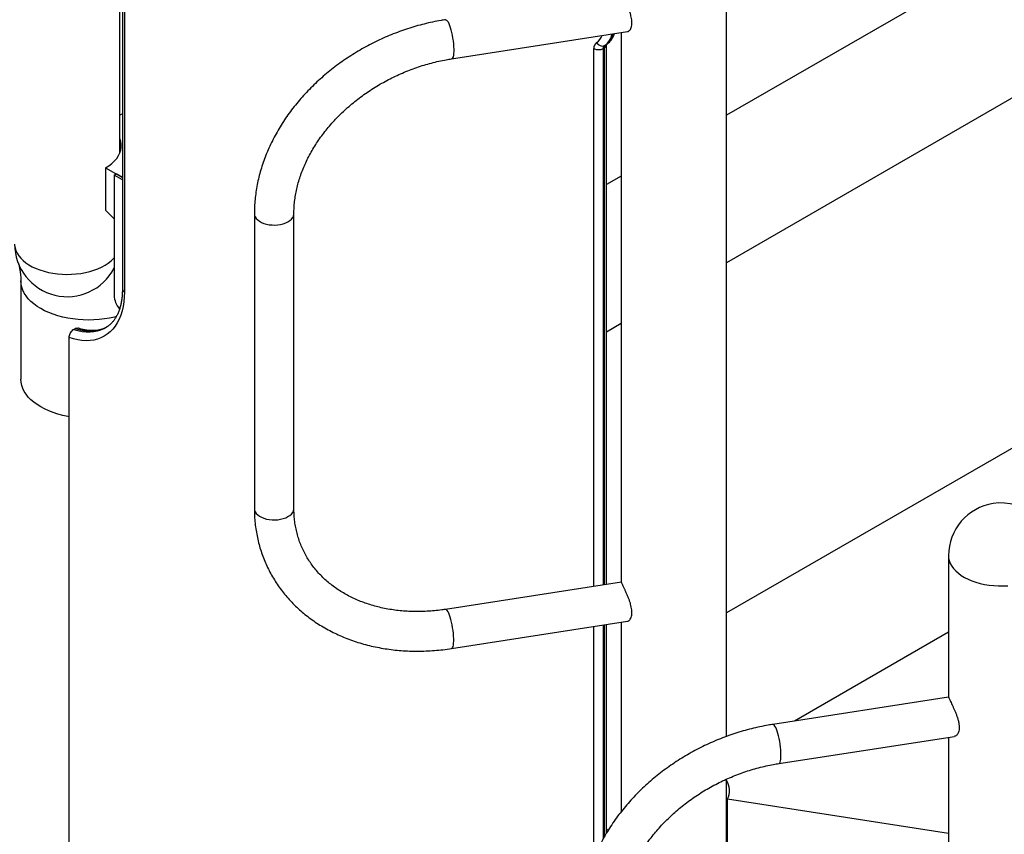
# Model space of a CAD drawing. Units: inches. Extents: x 33 to 1919, y 28 to 1228.
# Drawn here: x 1419 to 1457, y 767 to 798 of the extents above; entities that cross this region are included whole.
import ezdxf

# ---------------------------------------------------------------- set-up
doc = ezdxf.new("R2010")
doc.units = ezdxf.units.IN
doc.header["$LTSCALE"] = 115
doc.header["$MEASUREMENT"] = 0

msp = doc.modelspace()

# ---------------------------------------------------------------- linework, layer by layer
at = {"color": 7, "linetype": 'Continuous', "lineweight": 25}
for p, q in [((1423.2031077, 792.9767273), (1423.2031077, 815.7823086)), ((1423.2958092, 815.5167617), (1423.2958092, 787.7680918)), ((1446.378535, 770.6753744), (1446.378535, 815.7864885)), ((1423.3699112, 815.4134862), (1423.3699112, 787.6648162)), ((1466.9315767, 806.2746022), (1446.3785317, 794.4095819)), ((1466.9315767, 800.6404705), (1446.3785317, 788.7754502)), ((1435.8728031, 796.570458), (1442.586271, 797.6089229)), ((1442.3535345, 797.5729202), (1442.3535345, 776.5577652)), ((1441.7177221, 797.0784983), (1441.7665116, 797.1066638)), ((1441.7891927, 776.479335), (1441.7891927, 797.0946825)), ((1441.7150888, 796.991408), (1441.6662993, 796.9632425)), ((1423.2958101, 794.4630954), (1423.2031096, 794.4095805)), ((1477.0580186, 793.1074516), (1446.3785331, 775.3965616)), ((1422.6518792, 792.4042157), (1422.6518792, 790.7902251)), ((1422.6518792, 792.4042157), (1423.2958092, 792.0324828)), ((1422.9784907, 792.1217803), (1423.0598077, 792.1687236)), ((1423.2958092, 792.0324586), (1423.0598077, 792.1687236)), ((1422.9784907, 792.1217803), (1422.9784907, 787.5327398)), ((1423.2958092, 791.9385637), (1422.9784907, 792.1217803)), ((1442.3535317, 792.0859988), (1441.7891898, 791.7602112)), ((1422.9784907, 790.4508127), (1422.6518792, 790.7902251)), ((1428.3362059, 790.6526146), (1428.3362059, 779.3843516)), ((1429.8484577, 779.3843516), (1429.8484577, 790.6526146)), ((1419.4178533, 788.0791332), (1419.4178533, 784.3230458)), ((1421.4386269, 786.2310207), (1421.4874163, 786.2591862)), ((1422.6507133, 786.2891945), (1422.6552529, 786.2918018)), ((1442.3535317, 786.4518672), (1441.7891898, 786.1260796)), ((1421.259729, 766.6148681), (1421.259729, 785.9168515)), ((1454.8544972, 777.5853204), (1454.8544972, 772.162711)), ((1442.3553015, 776.5669023), (1435.6416314, 775.5284087)), ((1435.8728031, 774.0339313), (1442.5864561, 775.0724237)), ((1441.7891927, 766.980832), (1441.7891927, 774.9491001)), ((1442.3535345, 775.0363947), (1442.3535345, 767.7993171)), ((1454.8544929, 774.6554979), (1448.9736979, 771.2605873)), ((1454.8560314, 772.1704901), (1448.1425922, 771.1320285)), ((1448.3737658, 769.6375521), (1455.087289, 770.676027)), ((1454.8544972, 770.6400144), (1454.8544972, 749.6271329)), ((1446.378535, 762.5811604), (1446.378535, 769.042235)), ((1446.4140966, 768.2838369), (1454.8544943, 766.9782438)), ((1446.4140966, 762.6497047), (1446.4140966, 768.2838369)), ((1441.7891908, 767.1423898), (1441.8480633, 767.079548))]:
    msp.add_line(p, q, dxfattribs=at)
at = {"color": 8, "linetype": 'Continuous', "lineweight": 25}
for p, q in [((1441.3085055, 776.4049801), (1441.3085055, 796.9632414)), ((1441.6662993, 796.9632425), (1441.6662993, 776.4603265)), ((1441.7150888, 776.4678735), (1441.7150888, 796.991408)), ((1441.3085055, 766.026968), (1441.3085055, 774.8747452)), ((1441.6662993, 774.9300916), (1441.6662993, 766.7682134)), ((1441.7150888, 766.8565776), (1441.7150888, 774.9376386))]:
    msp.add_line(p, q, dxfattribs=at)
at = {"color": 8, "linetype": 'Continuous', "lineweight": 25, "flags": 128}
for points in [[(1435.6416009, 798.0649299), (1435.6552695, 798.064354), (1435.6806813, 798.0508243), (1435.7077189, 798.021671), (1435.7358156, 797.9775129), (1435.7643645, 797.9192931), (1435.7927646, 797.8482508), (1435.8204071, 797.7658986), (1435.8467005, 797.6739968), (1435.8710876, 797.5744998), (1435.8930494, 797.4695272), (1435.9121163, 797.3613211), (1435.9278802, 797.252185), (1435.9400069, 797.1444457), (1435.948239, 797.0403983), (1435.9523989, 796.9422604), (1435.9523989, 796.8521244), (1435.948239, 796.7719116), (1435.9400069, 796.7033311), (1435.9278802, 796.6478448), (1435.9121163, 796.6066352), (1435.8930494, 796.5805815), (1435.8728432, 796.5704646)], [(1428.336204, 790.6526091), (1428.3362192, 790.6499565), (1428.3449475, 790.586432), (1428.3696036, 790.5243164), (1428.4096668, 790.464935), (1428.4642782, 790.4095545), (1428.5322739, 790.3593538), (1428.6122056, 790.3154046), (1428.702373, 790.2786422), (1428.8008507, 790.2498498), (1428.9055415, 790.2296411), (1429.014211, 790.2184489), (1429.1245445, 790.2165101), (1429.2341968, 790.2238632), (1429.3408226, 790.2403574), (1429.4421511, 790.2656379), (1429.5360262, 790.2991649), (1429.6204422, 790.3402257), (1429.6936054, 790.3879435), (1429.753951, 790.4413047), (1429.8001949, 790.499167), (1429.8313543, 790.5603021), (1429.8467613, 790.6234037), (1429.8484558, 790.6522302)], [(1419.1781091, 789.4917009), (1419.1795174, 789.4482606), (1419.1943576, 789.344366), (1419.2252709, 789.2416578), (1419.272009, 789.1409622), (1419.3341942, 789.0430922), (1419.4113265, 788.9488321), (1419.5027838, 788.8589442), (1419.6078315, 788.7741501), (1419.7256223, 788.695135), (1419.8552079, 788.6225322), (1419.9955443, 788.5569268), (1420.1455059, 788.4988475), (1420.3038789, 788.4487635), (1420.4693925, 788.4070759), (1420.6407128, 788.3741206), (1420.8164621, 788.3501642), (1420.9952206, 788.3353985), (1421.1755535, 788.3299423), (1421.3560104, 788.3338397), (1421.5351334, 788.3470599), (1421.7114819, 788.3694961)], [(1421.7114819, 788.3694961), (1421.883638, 788.4009686), (1422.0502125, 788.441222), (1422.2098678, 788.4899334), (1422.361314, 788.5467106), (1422.5033373, 788.6110955), (1422.6347891, 788.6825724), (1422.754616, 788.7605619), (1422.8618467, 788.8444395), (1422.9556245, 788.9335276), (1422.9784907, 788.9583322)], [(1423.0651128, 786.7164325), (1422.9955469, 786.6991047), (1422.8049345, 786.6585098), (1422.6093926, 786.6266735), (1422.4101273, 786.6037917), (1422.2083662, 786.5900059), (1422.0053528, 786.5854015), (1421.8023402, 786.5900059), (1421.6005788, 786.6037917), (1421.4013132, 786.6266733), (1421.2057721, 786.6585095), (1421.0151601, 786.6991046), (1420.8306526, 786.7482085), (1420.6533878, 786.8055176), (1420.4844584, 786.870679), (1420.3249062, 786.9432906), (1420.1757143, 787.0229054), (1420.0378026, 787.109032), (1419.9120219, 787.2011396), (1419.7991468, 787.2986604), (1419.6998737, 787.4009932), (1419.6148151, 787.5075066), (1419.5444947, 787.6175445), (1419.4893459, 787.7304286), (1419.4497094, 787.8454621), (1419.4258292, 787.9619366), (1419.4178533, 788.0790858)], [(1421.4386269, 786.2310207), (1421.5996829, 786.1843261), (1421.7576418, 786.1519576), (1421.9117709, 786.1340672), (1422.0613584, 786.1307351), (1422.2057117, 786.1419779), (1422.344161, 786.1677438), (1422.4760669, 786.2079136), (1422.6008189, 786.2623011), (1422.6507133, 786.2891945)], [(1422.6994741, 786.3173436), (1422.6496084, 786.2904666), (1422.5248564, 786.2360791), (1422.3929504, 786.1959093), (1422.2545012, 786.1701435), (1422.1101479, 786.1589007), (1421.9605604, 786.1622327), (1421.8064312, 786.1801232), (1421.6484723, 786.2124917), (1421.4874163, 786.2591862)], [(1428.3362059, 779.3843516), (1428.3362192, 779.3816934), (1428.3449475, 779.3181689), (1428.3696036, 779.2560533), (1428.4096668, 779.1966719), (1428.4642782, 779.1412915), (1428.5322739, 779.0910907), (1428.6122056, 779.0471415), (1428.702373, 779.0103791), (1428.8008507, 778.9815868), (1428.9055415, 778.961378), (1429.014211, 778.9501858), (1429.1245445, 778.948247), (1429.2341968, 778.9556002), (1429.3408226, 778.9720943), (1429.4421511, 778.9973748), (1429.5360262, 779.0309018), (1429.6204422, 779.0719626), (1429.6936054, 779.1196804), (1429.753951, 779.1730416), (1429.8001949, 779.2309039), (1429.8313543, 779.2920391), (1429.8467613, 779.3551406), (1429.8484577, 779.3843516)], [(1454.9230673, 777.2846271), (1454.9775814, 777.1852457), (1455.0473156, 777.089081), (1455.1316896, 776.9969172), (1455.230047, 776.9094859), (1455.3415751, 776.8274987), (1455.4653844, 776.7516143), (1455.6004828, 776.6824408), (1455.7457788, 776.6205378), (1455.9001006, 776.5664011), (1456.062208, 776.520469), (1456.2307957, 776.4831074), (1456.4045051, 776.4546246), (1456.5819356, 776.4352431), (1456.7616673, 776.4251217), (1456.9422425, 776.424344), (1457.1222109, 776.43291)], [(1435.8728203, 774.0339335), (1435.8930494, 774.0440548), (1435.9121163, 774.0701085), (1435.9278802, 774.1113182), (1435.9400069, 774.1668055), (1435.948239, 774.235386), (1435.9523989, 774.3155977), (1435.9523989, 774.4057337), (1435.948239, 774.5038716), (1435.9400069, 774.607919), (1435.9278802, 774.7156583), (1435.9121163, 774.8247944), (1435.8930494, 774.9330017), (1435.8710876, 775.0379731), (1435.8467005, 775.1374701), (1435.8204071, 775.2293719), (1435.7927646, 775.3117247), (1435.7643645, 775.3827664), (1435.7358156, 775.4409868), (1435.7077189, 775.4851448), (1435.6806813, 775.5142977), (1435.6552695, 775.5278273), (1435.6416848, 775.5284159)], [(1448.4538807, 769.9631585), (1448.4517931, 770.05755), (1448.4455761, 770.1589142), (1448.4353785, 770.2650896), (1448.4213874, 770.3738187), (1448.403931, 770.482778), (1448.3833604, 770.5896538), (1448.3601296, 770.692159), (1448.3347159, 770.78812), (1448.3076802, 770.8754745), (1448.2795835, 770.9523773), (1448.2510365, 771.0171824), (1448.2226383, 771.0685084), (1448.1949882, 771.1052649), (1448.1687005, 771.126661), (1448.1443096, 771.1322494), (1448.1425769, 771.1320274)], [(1448.3737658, 769.6375543), (1448.3833604, 769.6405182), (1448.403931, 769.6587641), (1448.4213874, 769.6924889), (1448.4353785, 769.7409652), (1448.4455761, 769.803165), (1448.4517931, 769.8777605), (1448.4538807, 769.9631585)]]:
    msp.add_lwpolyline(points, dxfattribs=at)
at = {"color": 7, "linetype": 'Continuous', "lineweight": 25, "flags": 128}
for points in [[(1422.6518792, 792.4042157), (1422.7804763, 792.4856489), (1422.8955078, 792.5735847), (1422.9959929, 792.6672742), (1423.0810749, 792.7659142), (1423.1500305, 792.8686665), (1423.2022662, 792.974653), (1423.2373412, 793.0829694), (1423.2549541, 793.1926926), (1423.2549522, 793.3028862), (1423.2373422, 793.4126088), (1423.2031077, 793.5188525)], [(1423.3699112, 787.6648162), (1423.3642972, 787.4701555), (1423.3474781, 787.2828118), (1423.3195265, 787.1035893), (1423.2805606, 786.933257), (1423.2307521, 786.7725411), (1423.1703072, 786.6221379), (1423.0994912, 786.4826865), (1423.0186073, 786.3547862), (1422.9279991, 786.2389879), (1422.8280578, 786.1357854), (1422.7192108, 786.0456226), (1422.6019257, 785.9688863), (1422.4767062, 785.9059049), (1422.3440866, 785.8569495), (1422.2046393, 785.8222273), (1422.0589579, 785.8018914), (1421.9076701, 785.7960268), (1421.7514248, 785.8046578), (1421.5908917, 785.8277491), (1421.4267577, 785.8652006), (1421.259729, 785.9168515)], [(1421.2597278, 782.8926767), (1421.2057721, 782.9024221), (1421.0151601, 782.9430172), (1420.8306526, 782.992121), (1420.6533878, 783.0494302), (1420.4844584, 783.1145916), (1420.3249062, 783.1872032), (1420.1757143, 783.266818), (1420.0378026, 783.3529446), (1419.9120219, 783.4450521), (1419.7991468, 783.542573), (1419.6998737, 783.6449058), (1419.6148151, 783.7514192), (1419.5444947, 783.8614571), (1419.4893459, 783.9743412), (1419.4497094, 784.0893747), (1419.4258292, 784.2058491), (1419.4178533, 784.3230458)]]:
    msp.add_lwpolyline(points, dxfattribs=at)
at = {"color": 8, "linetype": 'Continuous', "lineweight": 25}
for centre, radius, start, end in [((1441.1442475, 797.6148544), 0.4986642, 302.38668562, 341.80471601), ((1441.351065, 797.6245057), 0.6576941, 303.88230525, 350.70315469), ((1441.4048425, 797.6479741), 0.6510156, 303.74832837, 349.11748104), ((1441.6624354, 797.1074746), 0.1274512, 294.40131981, 354.01009952), ((1423.4224282, 787.7807207), 0.1272473, 185.69580597, 245.62442488), ((1455.5648221, 777.5891379), 0.7103352, 180.30792189, 205.38420242)]:
    msp.add_arc(centre, radius, start, end, dxfattribs=at)
at = {"color": 7, "linetype": 'Continuous', "lineweight": 25}
for centre, radius, start, end in [((1441.5632013, 796.9878098), 0.2558781, 126.40310923, 185.50981575), ((1441.6237024, 797.2934047), 0.234573, 205.13850892, 293.62896114), ((1441.7936495, 796.975523), 0.1279409, 126.40267728, 185.50805412), ((1441.8424389, 797.0036885), 0.1279409, 126.40267728, 185.50805412), ((1441.4874013, 797.3085061), 0.3888592, 242.60947388, 297.39087893), ((1421.1906085, 789.4917017), 2.0125, 180, 332.67148335), ((1423.8676989, 787.5762085), 0.8902701, 182.79866212, 219.90321092), ((1456.8669931, 777.5853208), 2.0125, 98.79303893, 180), ((1456.8669931, 777.5853208), 2.0125, 0, 98.79303893), ((1445.7375303, 768.6015438), 0.7474488, 334.84585021, 30.95307428)]:
    msp.add_arc(centre, radius, start, end, dxfattribs=at)
for points, knots in [([(1442.5861756, 797.6096203), (1442.5873914, 797.6095739), (1442.6045057, 797.608921), (1442.637575, 797.6268042), (1442.6818189, 797.6646348), (1442.719755, 797.7254146), (1442.7467756, 797.8033314), (1442.7607999, 797.8967854), (1442.7608201, 797.9981504), (1442.7479644, 798.1066584), (1442.724383, 798.2174538), (1442.6911273, 798.3321679), (1442.65011, 798.4489444), (1442.6030929, 798.5667759), (1442.5533992, 798.6813894), (1442.5042217, 798.789514), (1442.4602194, 798.8841568), (1442.4228983, 798.9642774), (1442.3944339, 799.0257798), (1442.3736874, 799.0709168), (1442.3610846, 799.0960581), (1442.355535, 799.1065843), (1442.3550506, 799.1032508), (1442.3550401, 799.1031789)], [0, 0, 0, 0, 0.0040066854, 0.0563975995, 0.1101982089, 0.164472542, 0.2204484946, 0.2724302889, 0.3261189122, 0.3750842127, 0.4254242126, 0.4753940481, 0.5266387313, 0.5799284208, 0.6347110636, 0.6887099797, 0.7444482833, 0.7955709615, 0.8483010675, 0.8975427379, 0.9481377589, 0.9988810447, 1, 1, 1, 1]), ([(1435.6416314, 798.0649354), (1435.5835054, 798.0555894), (1435.4180374, 798.0289839), (1435.1456437, 797.9758137), (1434.8253047, 797.9018621), (1434.5067516, 797.8160763), (1434.190565, 797.7188346), (1433.8773289, 797.6102672), (1433.5676226, 797.4905893), (1433.2620158, 797.3600255), (1432.9610738, 797.2188114), (1432.66535, 797.0672122), (1432.3753913, 796.9055025), (1432.0917411, 796.733965), (1431.8149224, 796.5529225), (1431.5454561, 796.3626895), (1431.2838435, 796.1636176), (1431.0305824, 795.9560528), (1430.7861546, 795.7403718), (1430.5510245, 795.5169678), (1430.3256483, 795.286241), (1430.1104663, 795.0486118), (1429.9058974, 794.8045151), (1429.712351, 794.5543989), (1429.5302163, 794.2987224), (1429.35985, 794.0379795), (1429.2016101, 793.7726465), (1429.0558132, 793.5032422), (1428.9227586, 793.2302852), (1428.8027251, 792.954302), (1428.6959557, 792.6758412), (1428.6026646, 792.3954555), (1428.5230396, 792.113701), (1428.4572325, 791.8311457), (1428.405375, 791.54836), (1428.3675116, 791.2658971), (1428.344277, 790.9895795), (1428.336712, 790.7853206), (1428.3362914, 790.6750286), (1428.3362059, 790.6526146)], [0, 0, 0, 0, 0.0151886986, 0.0432378377, 0.0712875404, 0.0993387088, 0.1273914219, 0.1554451668, 0.1834999693, 0.2115564152, 0.2396139528, 0.2676733938, 0.2957349627, 0.3237984964, 0.3518643731, 0.3799324113, 0.4080029758, 0.4360756308, 0.4641499763, 0.4922253032, 0.5203004643, 0.5483742122, 0.5764450209, 0.6045104833, 0.632568406, 0.6606159462, 0.6886494855, 0.7166656658, 0.7446599655, 0.7726283018, 0.8005656904, 0.8284676519, 0.856329285, 0.8841460219, 0.9119137453, 0.9396288912, 0.9672887308, 0.9933522821, 1, 1, 1, 1]), ([(1441.7684847, 797.1078205), (1441.7868392, 797.1194797), (1441.8327231, 797.1486263), (1441.8989125, 797.2058628), (1441.9648084, 797.2800317), (1442.0207819, 797.3644383), (1442.0639763, 797.448665), (1442.0835375, 797.5074362), (1442.0918617, 797.5324464)], [0, 0, 0, 0, 0.1214350528, 0.3035726153, 0.4861692448, 0.6711566669, 0.8600604303, 1, 1, 1, 1]), ([(1441.7891927, 797.0946825), (1441.7893144, 797.1000328), (1441.7896609, 797.1152735), (1441.7929376, 797.1304582), (1441.7934216, 797.1314479), (1441.7936446, 797.1319039)], [0, 0, 0, 0, 0.2258261128, 0.6432826227, 1, 1, 1, 1]), ([(1429.8484577, 790.6526146), (1429.8487828, 790.6905414), (1429.8497725, 790.8060209), (1429.8612597, 791.0009402), (1429.8879529, 791.2375468), (1429.9282084, 791.4751628), (1429.9816798, 791.7131376), (1430.0482833, 791.9509929), (1430.1278453, 792.1882212), (1430.2202004, 792.4243162), (1430.3251405, 792.6587717), (1430.4424633, 792.8910748), (1430.571912, 793.1207129), (1430.713223, 793.3471667), (1430.8660953, 793.5699297), (1431.0302159, 793.7884746), (1431.205224, 794.0022967), (1431.3907513, 794.2108872), (1431.5863733, 794.4137591), (1431.7916707, 794.6104163), (1432.0061748, 794.800388), (1432.2294019, 794.9832138), (1432.4608376, 795.1584497), (1432.6999475, 795.3256756), (1432.9461788, 795.4844806), (1433.1989558, 795.6344841), (1433.4576813, 795.7753301), (1433.7217497, 795.9066763), (1433.9905353, 796.0282089), (1434.2633965, 796.1396483), (1434.5396853, 796.2407346), (1434.8187427, 796.3312208), (1435.0999072, 796.4109643), (1435.3824938, 796.4795684), (1435.6403951, 796.532524), (1435.8038307, 796.5592002), (1435.8728031, 796.570458)], [0, 0, 0, 0, 0.0150650326, 0.0458699751, 0.0765831955, 0.1071809347, 0.1376723831, 0.1680680635, 0.1983794378, 0.2286177434, 0.258794173, 0.2889188334, 0.3190009682, 0.3490489551, 0.3790696611, 0.4090695627, 0.4390536462, 0.4690264391, 0.4989907531, 0.5289499155, 0.5589053553, 0.5888591399, 0.6188113703, 0.6487630924, 0.6787146469, 0.7086657633, 0.7386166319, 0.7685664052, 0.7985153011, 0.8284619668, 0.8584059722, 0.8883469404, 0.9182843018, 0.9482174375, 0.9781469297, 1, 1, 1, 1]), ([(1419.3214221, 788.7606775), (1419.3302576, 788.7253304), (1419.350792, 788.6431808), (1419.3746875, 788.5220586), (1419.3947156, 788.3981379), (1419.4080875, 788.2846353), (1419.415564, 788.1846098), (1419.4177144, 788.1183728), (1419.4178295, 788.0858531), (1419.4178533, 788.0791332)], [0, 0, 0, 0, 0.12984831954, 0.30177823814, 0.47175941775, 0.63980455811, 0.8060157506, 0.9599149164, 1, 1, 1, 1]), ([(1423.2958092, 787.7680918), (1423.2955494, 787.7377212), (1423.294794, 787.6494099), (1423.2863684, 787.5083795), (1423.2676464, 787.3481535), (1423.2398055, 787.1964315), (1423.203319, 787.0536556), (1423.1584228, 786.9203229), (1423.1054261, 786.7967723), (1423.0445809, 786.6832579), (1422.9760158, 786.5799637), (1422.8998478, 786.4868639), (1422.8156493, 786.4046037), (1422.7329556, 786.3383522), (1422.6751516, 786.3049424), (1422.6506904, 786.2908041)], [0, 0, 0, 0, 0.0418750321, 0.1217639836, 0.201598094, 0.2814292535, 0.3613260779, 0.4414012061, 0.5218084876, 0.6027557503, 0.6844979612, 0.7673215396, 0.851494797, 0.9371561093, 1, 1, 1, 1]), ([(1421.259729, 785.9168515), (1421.261769, 785.9420933), (1421.2658494, 785.9925836), (1421.2976981, 786.074994), (1421.3443846, 786.1496329), (1421.3944988, 786.2024184), (1421.426664, 786.2232667), (1421.4386269, 786.2310207)], [0, 0, 0, 0, 0.2202010572, 0.4404594332, 0.65894443, 0.87315455, 1, 1, 1, 1]), ([(1421.4874163, 786.2591862), (1421.5073889, 786.2686905), (1421.5469965, 786.2875385), (1421.5801004, 786.2812467), (1421.5965114, 786.2781276)], [0, 0, 0, 0, 0.5042589372, 1, 1, 1, 1]), ([(1422.6621607, 786.2977679), (1422.629626, 786.2820485), (1422.5615911, 786.2491769), (1422.4494281, 786.2145108), (1422.3283875, 786.190418), (1422.2018937, 786.1792918), (1422.0707486, 786.1806451), (1421.9353738, 786.1942448), (1421.7959856, 786.2205372), (1421.6826503, 786.2497532), (1421.6153101, 786.2726337), (1421.5966831, 786.2789627)], [0, 0, 0, 0, 0.1149145556, 0.240302911, 0.3640304708, 0.4856443705, 0.6052320911, 0.7231578422, 0.8398517265, 0.9557013519, 1, 1, 1, 1]), ([(1428.3362059, 779.3843516), (1428.3366503, 779.3322578), (1428.3378845, 779.1876069), (1428.351102, 778.9519364), (1428.3798275, 778.6786688), (1428.4226567, 778.4088272), (1428.4792019, 778.1429351), (1428.5494047, 777.8814856), (1428.6330711, 777.6249513), (1428.730032, 777.3737817), (1428.8400842, 777.1284194), (1428.9630244, 776.8893046), (1429.0985945, 776.6568564), (1429.2465616, 776.4314925), (1429.4066562, 776.2136041), (1429.5785949, 776.0035796), (1429.7620813, 775.8017897), (1429.956811, 775.6086078), (1430.162439, 775.4243789), (1430.3786149, 775.2494634), (1430.6049572, 775.0841914), (1430.8410705, 774.9288883), (1431.0865237, 774.7838595), (1431.3408642, 774.6494056), (1431.6036282, 774.5257879), (1431.8743171, 774.4132691), (1432.1524135, 774.3120748), (1432.4373859, 774.2224094), (1432.7286816, 774.1444571), (1433.0257379, 774.0783682), (1433.3279731, 774.0242777), (1433.634808, 773.9822776), (1433.9456426, 773.9524512), (1434.2598791, 773.9348424), (1434.5769133, 773.9294902), (1434.8961398, 773.9363222), (1435.2169439, 773.9556039), (1435.542735, 773.9865613), (1435.7614426, 774.0179493), (1435.8728031, 774.0339313)], [0, 0, 0, 0, 0.0153194518, 0.0425381292, 0.0697164385, 0.0968428122, 0.1239216476, 0.1509588566, 0.1779613175, 0.2049369235, 0.2318945047, 0.2588433376, 0.2857901447, 0.3127439095, 0.3397136904, 0.3667079399, 0.3937345112, 0.42080033, 0.4479107357, 0.475070104, 0.5022814521, 0.5295465766, 0.556865486, 0.5842374623, 0.6116608137, 0.6391330903, 0.6666503675, 0.6942092642, 0.7218053702, 0.7494347656, 0.7770927637, 0.8047756025, 0.8324793924, 0.8602004456, 0.8879356364, 0.9156823135, 0.9434377448, 0.9711998974, 1, 1, 1, 1]), ([(1435.6416314, 775.5284087), (1435.5933579, 775.5212366), (1435.450688, 775.5000396), (1435.2140998, 775.4733021), (1434.9328849, 775.4521579), (1434.6537459, 775.4425496), (1434.3773274, 775.4442693), (1434.1042751, 775.4573183), (1433.8352047, 775.4816281), (1433.5707351, 775.5170949), (1433.3114472, 775.563606), (1433.0579208, 775.621019), (1432.8106952, 775.6891683), (1432.5703115, 775.7678736), (1432.3372569, 775.8569416), (1432.1120316, 775.9561633), (1431.8950773, 776.0653224), (1431.68684, 776.1841953), (1431.4877446, 776.3125429), (1431.2981842, 776.4501449), (1431.1185574, 776.5967461), (1430.9492537, 776.752101), (1430.7906416, 776.915947), (1430.6431189, 777.0880031), (1430.5070489, 777.2679545), (1430.3828146, 777.4554524), (1430.2707747, 777.6501089), (1430.1712792, 777.8514738), (1430.0846486, 778.0590361), (1430.0111463, 778.2722383), (1429.951035, 778.4904779), (1429.904353, 778.7131379), (1429.8715255, 778.9396997), (1429.8519234, 779.1633138), (1429.8495795, 779.312805), (1429.8484577, 779.3843516)], [0, 0, 0, 0, 0.01543573323, 0.04561955605, 0.07579930631, 0.10597872535, 0.13615948236, 0.16634406706, 0.19653642732, 0.22674005407, 0.25696132749, 0.28720534502, 0.31748045665, 0.34779407623, 0.37815668713, 0.40857767046, 0.43906929478, 0.46964282314, 0.50031037695, 0.53108357573, 0.56197290049, 0.59298623457, 0.62412865935, 0.65540013085, 0.68679571665, 0.71830352654, 0.74990495305, 0.78157521272, 0.81328437358, 0.84499263562, 0.87666283682, 0.90826546532, 0.93977612766, 0.97117686751, 1, 1, 1, 1]), ([(1442.586084, 775.0748188), (1442.5943892, 775.0756949), (1442.6188425, 775.0782744), (1442.6580873, 775.1048194), (1442.6998744, 775.1528849), (1442.733521, 775.2221611), (1442.7548021, 775.3070719), (1442.76245, 775.4054168), (1442.7565786, 775.5096357), (1442.7385326, 775.619829), (1442.7105147, 775.7321694), (1442.6735164, 775.848028), (1442.6295447, 775.96546), (1442.5807629, 776.0826808), (1442.5310337, 776.1944902), (1442.483496, 776.2976965), (1442.4425219, 776.3855651), (1442.4089677, 776.4577828), (1442.3841265, 776.5117399), (1442.3671875, 776.5477906), (1442.3580043, 776.5661468), (1442.3562869, 776.5649754), (1442.3556584, 776.5645468)], [0, 0, 0, 0, 0.0272974627, 0.080373007, 0.1349172679, 0.1890459024, 0.2449246938, 0.2960446074, 0.3488019563, 0.3975999852, 0.4477199183, 0.49840051, 0.550383096, 0.6042121434, 0.6596063378, 0.7131450744, 0.7684329721, 0.8188767878, 0.8708645264, 0.9201627187, 0.9707835728, 1, 1, 1, 1]), ([(1454.8561993, 772.1695294), (1454.856255, 772.1698585), (1454.856873, 772.1735126), (1454.8635593, 772.1604163), (1454.8789676, 772.1287477), (1454.9030306, 772.0762978), (1454.9349021, 772.0076099), (1454.9724111, 771.927169), (1455.0150628, 771.8350855), (1455.0606128, 771.7343208), (1455.107976, 771.6243419), (1455.1544383, 771.5071252), (1455.1971622, 771.3841385), (1455.2318748, 771.2587894), (1455.2563353, 771.1328182), (1455.2595489, 771.0555099), (1455.2611854, 771.0161413)], [0, 0, 0, 0, 0.0078253868, 0.0868910613, 0.1633144971, 0.2422331831, 0.314236482, 0.3884436118, 0.4588153876, 0.5310683619, 0.6044466052, 0.6797386026, 0.756889115, 0.8363312731, 0.916653155, 1, 1, 1, 1]), ([(1448.1425922, 771.1320285), (1448.0844662, 771.1226824), (1447.9189966, 771.0960765), (1447.646601, 771.0429087), (1447.3262613, 770.9689586), (1447.0077129, 770.883168), (1446.691525, 770.7859291), (1446.3782892, 770.6773576), (1446.0685797, 770.5576868), (1445.7629753, 770.4271173), (1445.4620346, 770.2859024), (1445.1663058, 770.1343105), (1444.8763521, 769.9725914), (1444.5926979, 769.8010646), (1444.3158849, 769.6200117), (1444.046413, 769.4297914), (1443.7848095, 769.2307017), (1443.5315383, 769.0231515), (1443.2871099, 768.8074675), (1443.0519842, 768.5840575), (1442.8266062, 768.3533375), (1442.6114213, 768.1157075), (1442.4068558, 767.8716081), (1442.2133176, 767.6214851), (1442.031172, 767.3658204), (1441.8608038, 767.1050755), (1441.7025733, 766.8397362), (1441.556768, 766.5703407), (1441.4237185, 766.2973746), (1441.3036845, 766.0213994), (1441.1969094, 765.7429361), (1441.103622, 765.4625479), (1441.0240103, 765.1807908), (1440.9581898, 764.8982413), (1440.9063398, 764.6154474), (1440.8684716, 764.3329922), (1440.845237, 764.05667), (1440.8376753, 763.8524194), (1440.8372478, 763.7421236), (1440.8371609, 763.7197088)], [0, 0, 0, 0, 0.0151886972, 0.0432382614, 0.0712877662, 0.0993387029, 0.12739122, 0.1554453456, 0.1835003662, 0.2115562169, 0.2396141217, 0.2676735871, 0.2957351276, 0.3237985076, 0.3518643588, 0.3799324154, 0.4080027758, 0.4360757788, 0.4641502742, 0.4922254371, 0.5203004661, 0.5483744824, 0.5764451509, 0.6045103587, 0.6325685187, 0.6606161658, 0.6886494982, 0.7166657676, 0.7446600709, 0.7726283148, 0.8005658469, 0.8284677546, 0.8563292295, 0.884146043, 0.9119137863, 0.9396289041, 0.967288741, 0.993352259, 1, 1, 1, 1]), ([(1455.2611854, 771.0161413), (1455.2599684, 770.9842334), (1455.2574972, 770.9194453), (1455.23807, 770.8380393), (1455.2087204, 770.7701022), (1455.1705804, 770.7193373), (1455.1289404, 770.6861559), (1455.0999904, 770.6803631), (1455.0870028, 770.6777644)], [0, 0, 0, 0, 0.1680201501, 0.3411603976, 0.5091165952, 0.6815559884, 0.8571392476, 1, 1, 1, 1]), ([(1442.3494166, 763.7197066), (1442.34974, 763.7576344), (1442.3507249, 763.8731172), (1442.3622189, 764.0680296), (1442.3889179, 764.3046429), (1442.4291651, 764.5422536), (1442.4826415, 764.7802317), (1442.5492445, 765.018084), (1442.6288034, 765.2553205), (1442.7211607, 765.4914078), (1442.826106, 765.7258644), (1442.9434149, 765.9581721), (1443.0728749, 766.1878043), (1443.2141831, 766.4142598), (1443.3670577, 766.6370254), (1443.53118, 766.8555602), (1443.7061801, 767.0693951), (1443.8917081, 767.2779836), (1444.0873348, 767.4808502), (1444.2926309, 767.677512), (1444.507141, 767.8674758), (1444.7303617, 768.0503065), (1444.9617941, 768.2255497), (1445.200912, 768.3927607), (1445.4471381, 768.5515761), (1445.6999158, 768.7015741), (1445.9586384, 768.8424285), (1446.2227104, 768.9737677), (1446.4914958, 769.0953024), (1446.7643561, 769.2067403), (1447.0406449, 769.307827), (1447.3197014, 769.3983124), (1447.6008642, 769.4780599), (1447.883451, 769.5466631), (1448.1413535, 769.5996216), (1448.304792, 769.6262954), (1448.3737658, 769.6375521)], [0, 0, 0, 0, 0.01506499335, 0.0458699704, 0.07658319656, 0.10718088906, 0.1376723597, 0.16806803148, 0.19837935314, 0.22861769349, 0.25879419162, 0.28891853703, 0.31900090291, 0.34904888129, 0.37906969898, 0.40906950188, 0.43905335783, 0.46902614227, 0.49899064497, 0.52894979885, 0.55890561867, 0.58885880828, 0.61881099278, 0.64876317463, 0.67871427719, 0.70866559445, 0.73861598951, 0.76856644828, 0.79851511164, 0.82846154103, 0.85840553795, 0.88834673167, 0.91828358168, 0.94821694668, 0.97814666941, 1, 1, 1, 1])]:
    msp.add_open_spline(points, degree=3, knots=knots, dxfattribs=at)

doc.saveas('drawing.dxf')
